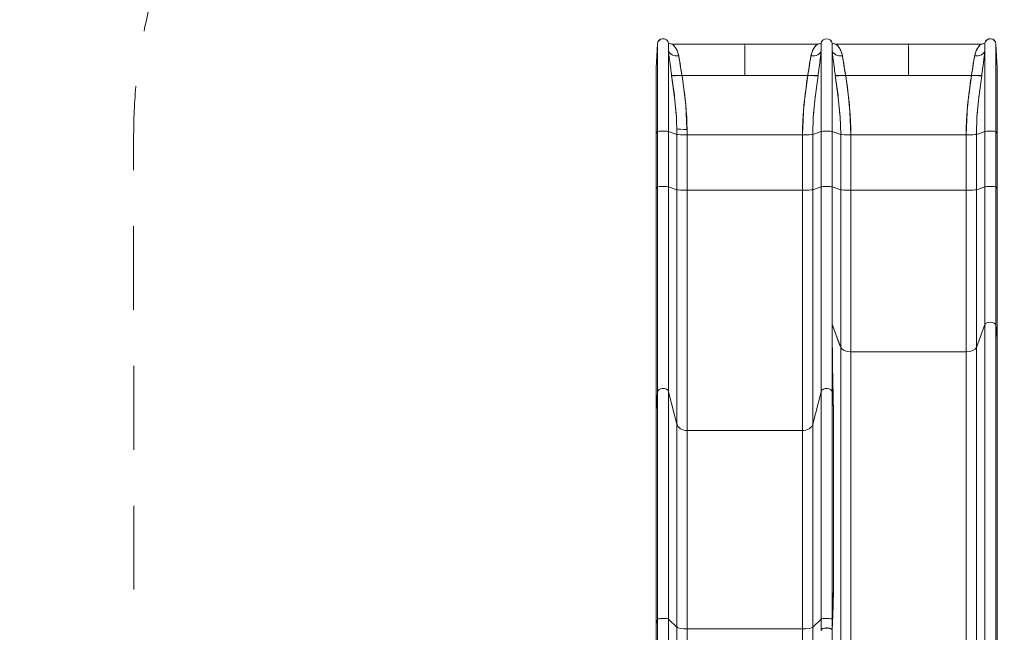
# Model space of a CAD drawing. Units: millimetres. Extents: x 1486 to 16208, y 1763 to 10408.
# Drawn here: x 1486 to 4313, y 6718 to 8478 of the extents above; entities that cross this region are included whole.
import ezdxf

# ---------------------------------------------------------------- set-up
doc = ezdxf.new("R2010")
doc.units = ezdxf.units.MM
doc.header["$MEASUREMENT"] = 0
doc.linetypes.add('DGN Style 2', pattern=[401.800243, 241.080146, -160.720097])
doc.layers.add('Level 15', color=7, linetype='Continuous', lineweight=0)
doc.layers.add('slidesx - Level 25', color=7, linetype='Continuous', lineweight=0)

msp = doc.modelspace()

# ---------------------------------------------------------------- linework, layer by layer
at = {"layer": 'Level 15', "color": 7, "linetype": 'DGN Style 2', "lineweight": 13, "flags": 128}
msp.add_lwpolyline([(16143.8, 8216.4, 0.07369), (16208.3, 8651.4), (16208.3, 8726.4, 0.414214), (14708.3, 10226.4), (14633.3, 10226.4, 0.032226), (14440.5, 10213.9), (12876.2, 10271.8, 0.070415), (12439.4, 10226.4), (11798.3, 10226.4, 0.343868), (10343.4, 9091.6, 0.250375), (9613.8, 9542.3, 0.271071), (7080.5, 9781.2, 0.093947), (6387.4, 9336.9, 0.139517), (5671.2, 8742.7, 0.108732), (5294.2, 9265.8), (5294.2, 9408.4, 0.414214), (4294.2, 10408.4), (3313.2, 10408.4, 0.414214), (2313.2, 9408.4), (2313.2, 9265.8, 0.213422), (1813.2, 8147.7), (1813.3, 6135.3, 0.040859), (1793.3, 5891.4), (1793.3, 5387.4, 0.26049), (1614.6, 3792.3, 0.195875), (3157.7, 2249.2, 0.130755), (3995.6, 2132.8, 0.269457), (6168.3, 1988.2, 0.326933), (8690.7, 2426.4), (9038.3, 2426.4, 0.041403), (9285.4, 2446.9), (11551.1, 2446.9, 0.041403), (11798.3, 2426.4), (12818.3, 2426.4, 0.414214), (14318.3, 3926.4), (14318.3, 4946.4, 0.041403), (14297.8, 5193.5), (14297.8, 6213.5), (14440.5, 6218.8, 0.032226), (14633.3, 6206.4), (14708.3, 6206.4, 0.414214), (16208.3, 7706.4), (16208.3, 7781.4, 0.07369), (16143.8, 8216.4)], format="xyb", dxfattribs=at)
at = {"layer": 'slidesx - Level 25', "color": 7, "linetype": 'Continuous', "lineweight": 13}
for p, q in [((3317.3, 8157), (3317.3, 8408.8)), ((3348.9, 8411.1), (3348.9, 8157.2)), ((3362.4, 8407.9), (3361.9, 8407.9)), ((3568.2, 8407.9), (3362.4, 8407.9)), ((3568.2, 8407.9), (3568.2, 8407.9)), ((3568.2, 8407.9), (3568.2, 8407.9)), ((3568.2, 8407.9), (3568.2, 8407.9)), ((3568.2, 8407.9), (3568.2, 8407.9)), ((3774.6, 8407.9), (3774, 8407.9)), ((3787.6, 8157.2), (3787.6, 8410.5)), ((3818.9, 8411.1), (3818.9, 8388.8)), ((3832.4, 8407.9), (3831.9, 8407.9)), ((4038.2, 8407.9), (3832.4, 8407.9)), ((4038.2, 8407.9), (4038.2, 8407.9)), ((4038.2, 8407.9), (4038.2, 8407.9)), ((4244, 8407.9), (4038.2, 8407.9)), ((4038.2, 8407.9), (4038.2, 8407.9)), ((4038.2, 8407.9), (4038.2, 8407.9)), ((4244.6, 8407.9), (4244, 8407.9)), ((4257.6, 8157.2), (4257.6, 8410.5)), ((4289.2, 8157), (4289.2, 8408.8)), ((3348.9, 8157.2), (3348.9, 8388.8)), ((3787.6, 8388.8), (3787.6, 8157.2)), ((3818.9, 8388.7), (3818.9, 8388.8)), ((3818.9, 8157.2), (3818.9, 8388.7)), ((3818.9, 8388.7), (3818.9, 8157.2)), ((4257.6, 8388.8), (4257.6, 8157.2)), ((3313.2, 8152.3), (3313.2, 8338.4)), ((3313.3, 8152.3), (3313.3, 8339.3)), ((3358, 8317.7), (3358.1, 8317.7)), ((3366.6, 8254.4), (3358, 8317.7)), ((3358, 8317.7), (3365.8, 8261.1)), ((3364.7, 8317.6), (3370.2, 8317.6)), ((3378.6, 8317.6), (3370.2, 8317.6)), ((3371.4, 8317.6), (3379.4, 8317.6)), ((3387.8, 8317.7), (3378.6, 8317.6)), ((3379.4, 8317.6), (3387.7, 8317.7)), ((3398.5, 8232.8), (3387.8, 8317.7)), ((3748.7, 8317.7), (3738, 8232.8)), ((3748.7, 8317.7), (3757, 8317.6)), ((3757.9, 8317.6), (3748.7, 8317.7)), ((3757, 8317.6), (3765.1, 8317.6)), ((3766.3, 8317.6), (3757.9, 8317.6)), ((3766.3, 8317.6), (3771.8, 8317.6)), ((3778.5, 8317.7), (3769.9, 8254.4)), ((3770.7, 8261.1), (3778.5, 8317.7)), ((3778.4, 8317.7), (3778.5, 8317.7)), ((3828, 8317.7), (3828.1, 8317.7)), ((3836.6, 8254.4), (3828, 8317.7)), ((3828, 8317.7), (3835.8, 8261.1)), ((3834.7, 8317.6), (3840.2, 8317.6)), ((3848.6, 8317.6), (3840.2, 8317.6)), ((3841.4, 8317.6), (3849.4, 8317.6)), ((3857.8, 8317.7), (3848.6, 8317.6)), ((3849.4, 8317.6), (3857.7, 8317.7)), ((3868.5, 8232.8), (3857.8, 8317.7)), ((4218.7, 8317.7), (4208, 8232.8)), ((4218.7, 8317.7), (4227, 8317.6)), ((4227.9, 8317.6), (4218.7, 8317.7)), ((4227, 8317.6), (4235.1, 8317.6)), ((4236.3, 8317.6), (4227.9, 8317.6)), ((4236.3, 8317.6), (4241.8, 8317.6)), ((4248.5, 8317.7), (4239.9, 8254.4)), ((4240.7, 8261.1), (4248.5, 8317.7)), ((4248.4, 8317.7), (4248.5, 8317.7)), ((4293.2, 8152.3), (4293.2, 8339.3)), ((4293.2, 8338.4), (4293.2, 8152.3)), ((3365.8, 8261.1), (3366.2, 8257.6)), ((3394.6, 8263.9), (3395.1, 8263.9)), ((3741.4, 8263.9), (3741.9, 8263.9)), ((3770.3, 8257.6), (3770.7, 8261.1)), ((3835.8, 8261.1), (3836.2, 8257.6)), ((3864.6, 8263.9), (3865.1, 8263.9)), ((4211.4, 8263.9), (4211.9, 8263.9)), ((4240.3, 8257.6), (4240.7, 8261.1)), ((3371.7, 8199.6), (3366.6, 8254.4)), ((3402, 8163.2), (3398.5, 8232.8)), ((3738, 8232.8), (3733.6, 8147.3)), ((3769.9, 8254.4), (3764.7, 8199.6)), ((3841.7, 8199.6), (3836.6, 8254.4)), ((3872.9, 8147.3), (3868.5, 8232.8)), ((4208, 8232.8), (4203.6, 8147.3)), ((4239.9, 8254.4), (4234.7, 8199.6)), ((3369.2, 8227.2), (3371.4, 8204.8)), ((3371.4, 8204.8), (3371.4, 8203.1)), ((3373.4, 8150.3), (3371.7, 8199.6)), ((3764.7, 8199.6), (3763.1, 8148.9)), ((3765.1, 8204.8), (3767.3, 8227.2)), ((3765.1, 8203.1), (3765.1, 8204.8)), ((3839.2, 8227.1), (3841.4, 8204.8)), ((3841.4, 8204.8), (3841.4, 8203.1)), ((3843.4, 8148.9), (3841.7, 8199.6)), ((4234.7, 8199.6), (4233.1, 8148.9)), ((4235.1, 8204.8), (4237.3, 8227.2)), ((4235.1, 8203.1), (4235.1, 8204.8)), ((3402, 8183.9), (3401, 8183.9)), ((3735.5, 8183.9), (3734.5, 8183.9)), ((3872, 8183.9), (3871, 8183.9)), ((4205.5, 8183.9), (4204.5, 8183.9)), ((3313.2, 8152.3), (3313.2, 8145.6)), ((3313.2, 8152.3), (3313.2, 7993.3)), ((3313.3, 8152.3), (3317.3, 8157)), ((3313.3, 7993.4), (3313.3, 8152.3)), ((3348.9, 8157.2), (3373.4, 8148.9)), ((3348.9, 8157.2), (3348.9, 7998.2)), ((3373.4, 8164.8), (3373.4, 7986.7)), ((3373.4, 8148.9), (3377, 8148.3)), ((3377, 8148.3), (3383.8, 8147.7)), ((3383.8, 8147.7), (3393, 8147.4)), ((3393, 8147.4), (3402.9, 8147.3)), ((3402.9, 7988.3), (3402.9, 8163.2)), ((3733.6, 8147.3), (3743.4, 8147.4)), ((3733.6, 8147.3), (3733.6, 7988.3)), ((3743.4, 8147.4), (3752.7, 8147.7)), ((3752.7, 8147.7), (3759.5, 8148.3)), ((3759.5, 8148.3), (3763.1, 8148.9)), ((3763.1, 8148.9), (3787.6, 8157.2)), ((3763.1, 7989.9), (3763.1, 8148.9)), ((3787.6, 8157.2), (3787.6, 7998.2)), ((3818.9, 8157.2), (3843.4, 8148.9)), ((3818.9, 7998.2), (3818.9, 8157.2)), ((3843.4, 8148.9), (3847, 8148.3)), ((3843.4, 8148.9), (3843.4, 7989.9)), ((3847, 8148.3), (3853.8, 8147.7)), ((3853.8, 8147.7), (3863, 8147.4)), ((3863, 8147.4), (3872.9, 8147.3)), ((3872.9, 7988.3), (3872.9, 8147.3)), ((4203.6, 8147.3), (4213.4, 8147.4)), ((4203.6, 8147.3), (4203.6, 7988.3)), ((4213.4, 8147.4), (4222.7, 8147.7)), ((4222.7, 8147.7), (4229.5, 8148.3)), ((4229.5, 8148.3), (4233.1, 8148.9)), ((4233.1, 8148.9), (4257.6, 8157.2)), ((4233.1, 7989.9), (4233.1, 8148.9)), ((4289.2, 8157), (4293.2, 8152.3)), ((4293.2, 8152.3), (4293.2, 7993.4)), ((4293.2, 7993.3), (4293.2, 8152.3)), ((3313.2, 7993.3), (3313.2, 7354.2)), ((3313.3, 7993.4), (3313.3, 7354.9)), ((3317.3, 7407.6), (3317.3, 7998)), ((3348.9, 7998.2), (3348.9, 7409.3)), ((3373.4, 7989.9), (3373.4, 7316)), ((3402.9, 7988.3), (3402.9, 7297.7)), ((3733.6, 7297.7), (3733.6, 7988.3)), ((3763.1, 7989.9), (3787.6, 7998.2)), ((3763.1, 7316), (3763.1, 7989.9)), ((3787.6, 7998.2), (3787.6, 7409.3)), ((3818.8, 7998.2), (3818.8, 7602.5)), ((3843.4, 7989.9), (3818.8, 7998.2)), ((3818.9, 7602), (3818.9, 7998.2)), ((3843.4, 7989.9), (3843.4, 7536.6)), ((3872.9, 7988.3), (3872.9, 7523.8)), ((3872.9, 7988.3), (3872.9, 7523.8)), ((4203.6, 7523.8), (4203.6, 7988.3)), ((4203.6, 7988.3), (4203.6, 7523.8)), ((4233.1, 7536.6), (4233.1, 7989.9)), ((4233.1, 7989.9), (4233.1, 7536.6)), ((4257.6, 7602.1), (4257.6, 7998.2)), ((4257.6, 7998.2), (4257.6, 7602.1)), ((4289.2, 7998), (4289.2, 7600.9)), ((4289.2, 7600.9), (4289.2, 7998)), ((4293.2, 7563.9), (4293.2, 7993.4)), ((4293.2, 7563.5), (4293.2, 7993.3)), ((3818.8, 7602.5), (3843.4, 7536.6)), ((3819.2, 7407.6), (3819.2, 7600.9)), ((3819.2, 7600.9), (3819.2, 7407.6)), ((4233.1, 7536.6), (4257.6, 7602.1)), ((4257.6, 7602.1), (4257.6, 6201.8)), ((4289.2, 7600.9), (4293.2, 7563.9)), ((4289.2, 6200.6), (4289.2, 7600.9)), ((3831.1, 7569.3), (3831.1, 7569.5)), ((4293.2, 7563.9), (4293.2, 6163.6)), ((4293.2, 7563.5), (4293.2, 7510.5)), ((4293.2, 7563.5), (4293.2, 7510.5)), ((3843.4, 7536.6), (3843.4, 6136.3)), ((3872.9, 7523.8), (4203.6, 7523.8)), ((3872.9, 7523.8), (3872.9, 6123.5)), ((4203.6, 6123.5), (4203.6, 7523.8)), ((4233.1, 6136.3), (4233.1, 7536.6)), ((3348.9, 7409.3), (3373.4, 7316)), ((3348.9, 6755.7), (3348.9, 7409.3)), ((3787.6, 7409.3), (3763.1, 7316)), ((3787.6, 7409.3), (3787.6, 6755.7)), ((3317.3, 7407.6), (3313.3, 7354.9)), ((3317.3, 6755.2), (3317.3, 7407.6)), ((3819.2, 7407.6), (3822.5, 7364.4)), ((3819.2, 6755.2), (3819.2, 7407.6)), ((3313.2, 7354.2), (3313.2, 6742)), ((3313.3, 6742.2), (3313.3, 7354.9)), ((3823.2, 7334), (3822.5, 7364.4)), ((3823.2, 7334), (3823.2, 6847.5)), ((3373.4, 7316), (3373.4, 6732.5)), ((3733.6, 7297.7), (3402.9, 7297.7)), ((3402.9, 6728), (3402.9, 7297.7)), ((3733.6, 6728), (3733.6, 7297.7)), ((3763.1, 6732.5), (3763.1, 7316)), ((3820.2, 6752.1), (3823.2, 6847.5)), ((3313.2, 6742), (3313.2, 6226.9)), ((3313.3, 6742.2), (3317.3, 6755.2)), ((3313.3, 6742.2), (3313.3, 6227.6)), ((3317.3, 6279.3), (3317.3, 6755.2)), ((3348.9, 6755.7), (3373.4, 6732.5)), ((3348.9, 6755.7), (3348.9, 6281)), ((3373.4, 6732.5), (3373.4, 6189.4)), ((3763.1, 6732.5), (3787.6, 6755.7)), ((3763.1, 6189.4), (3763.1, 6732.5)), ((3787.6, 6725.5), (3787.6, 6755.7)), ((3819.2, 6755.2), (3820.2, 6752.1)), ((3819.2, 6755.2), (3819.2, 6724.6)), ((3819.2, 6724.6), (3819.2, 6755.2)), ((3819.2, 6724.6), (3820.2, 6752.1)), ((3402.9, 6728), (3402.9, 6171.4)), ((3402.9, 6728), (3733.6, 6728)), ((3733.6, 6171.4), (3733.6, 6728))]:
    msp.add_line(p, q, dxfattribs=at)
at = {"layer": 'slidesx - Level 25', "color": 7, "linetype": 'Continuous', "lineweight": 13, "flags": 128}
for points in [[(3313.2, 8338.4, -0.014382), (3313.3, 8339.3), (3317.3, 8408.8, -0.87763), (3348.9, 8411.1, 0.097603), (3360.1, 8408)], [(3362.1, 8407.9, 0.002628), (3362.4, 8407.9), (3362.1, 8407.9)], [(3774.3, 8407.9), (3774, 8407.9, 0.00441), (3774.6, 8407.9)], [(3776.4, 8408, 0.097603), (3787.6, 8411.1, -0.815296), (3818.9, 8411.1, 0.097603), (3830.1, 8408)], [(3832.1, 8407.9, 0.002628), (3832.4, 8407.9), (3832.1, 8407.9)], [(4246.4, 8408, 0.097603), (4257.6, 8411.1, -0.87763), (4289.2, 8408.8), (4293.2, 8339.3, -0.014382), (4293.2, 8338.4)]]:
    msp.add_lwpolyline(points, format="xyb", dxfattribs=at)
for points in [[(3568.2, 8407.9), (3568.2, 8407.9), (3774, 8407.9)], [(3313.2, 8338.4), (3313.2, 8152.3), (3313.2, 8338.4), (3313.2, 8338.4)], [(4293.2, 8338.4), (4293.2, 8152.3), (4293.2, 8152.3)], [(3313.2, 8145.6), (3313.2, 8152.3), (3313.2, 8145.6), (3313.2, 8145.6)], [(3313.3, 7993.4), (3317.3, 7998), (3317.3, 8157), (3317.3, 8157)], [(3348.9, 7998.2), (3373.4, 7989.9), (3373.4, 8148.9), (3373.4, 8148.9), (3373.4, 8148.9)], [(3818.9, 8157.2), (3818.9, 8157.2), (3818.9, 7998.2)], [(4233.1, 7989.9), (4257.6, 7998.2), (4257.6, 8157.2), (4257.6, 8157.2)], [(4289.2, 8157), (4289.2, 7998), (4293.2, 7993.4), (4293.2, 7993.4)], [(3313.2, 6226.9), (3313.2, 6003.9), (3313.2, 6226.9), (3313.2, 6742), (3313.2, 7354.2), (3313.2, 6742), (3313.2, 7354.2), (3313.2, 7993.3), (3313.2, 7993.3)], [(3402.9, 7988.3), (3733.6, 7988.3), (3733.6, 7988.3)], [(3818.9, 7998.2), (3843.4, 7989.9), (3843.4, 7989.9)], [(3872.9, 7988.3), (4203.6, 7988.3), (4203.6, 7988.3)], [(4293.2, 7563.5), (4293.2, 7993.3), (4293.2, 7563.5), (4293.2, 6163.2), (4293.2, 6003.9), (4293.2, 6003.9)]]:
    msp.add_lwpolyline(points, dxfattribs=at)
at = {"layer": 'slidesx - Level 25', "color": 7, "linetype": 'Continuous', "lineweight": 13}
for centre, radius, start, end in [((3333.2, 8407.9), 16, 11.6195, 176.7042), ((3803.2, 8407.9), 16, 11.6195, 168.3805), ((4244, 8437.9), 30, 270, 271.0106), ((4273.2, 8407.9), 16, 3.2958, 168.3805), ((3328.2, 8338.4), 15, 176.7042, 180), ((4278.2, 8338.4), 15, 0, 3.2958)]:
    msp.add_arc(centre, radius, start, end, dxfattribs=at)
at = {"layer": 'slidesx - Level 25', "color": 7, "linetype": 'Continuous', "lineweight": 13, "extrusion": (0, 0, -1)}
for centre, major_axis, ratio, start_param, end_param in [((3328.2, 8152.3), (-15, 0), 0.06729, 0, 0.057523), ((3333.2, 8157), (-16, 0), 0.06729, 0.057523, 2.938793), ((3402.9, 8165.2), (-30, 0), 0.06729, 4.712389, 6.094801), ((3733.6, 8149.3), (-30, 0), 0.06729, 3.338222, 4.712389), ((3872.9, 8149.3), (-30, 0), 0.06729, 4.712389, 6.086556), ((4203.6, 8149.3), (-30, 0), 0.06729, 3.338222, 4.712389), ((4273.2, 8157), (-16, 0), 0.06729, 0.202799, 3.084069), ((4278.2, 8152.3), (-15, 0), 0.06729, 3.084069, 3.141593), ((3328.2, 7993.3), (-15, 0), 0.06729, 0, 0.057523), ((3333.2, 7998), (-16, 0), 0.06729, 0.057523, 2.938793), ((3402.9, 7990.3), (-30, 0), 0.06729, 4.712389, 6.086552), ((3803.2, 7998), (-16, 0), 0.06729, 0.202799, 2.897313), ((4273.2, 7998), (-16, 0), 0.06729, 0.202799, 3.084069), ((4278.2, 7993.3), (-15, 0), 0.06729, 3.084069, 3.141593), ((4273.2, 7600.4), (-16, 0), 0.531773, 0.202799, 3.084069), ((4278.2, 7563.5), (-15, 0), 0.531773, 3.084069, 3.141593), ((3872.9, 7539.8), (-30, 0), 0.531773, 4.712389, 6.086552), ((3803.2, 7406.9), (-16, 0), 0.757847, 0.202799, 3.084069), ((3402.9, 7320.5), (-30, 0), 0.757847, 4.712389, 6.086552), ((3803.2, 6755.1), (-16, 0), 0.1881, 0.202799, 3.084069), ((3328.2, 6742), (-15, 0), 0.1881, 0, 0.057523), ((3402.9, 6733.6), (-30, 0), 0.1881, 4.712389, 6.086552)]:
    msp.add_ellipse(centre, major_axis=major_axis, ratio=ratio, start_param=start_param, end_param=end_param, dxfattribs=at)
at = {"layer": 'slidesx - Level 25', "color": 7, "linetype": 'Continuous', "lineweight": 13}
for centre, major_axis, ratio, start_param, end_param in [((3803.2, 8157), (16, 0), 0.06729, 0.196634, 2.938793), ((3733.6, 7990.3), (30, 0), 0.06729, 4.712389, 6.086552), ((3872.9, 7990.3), (30, 0), 0.06729, 3.338226, 4.712389), ((4203.6, 7990.3), (30, 0), 0.06729, 4.712389, 6.086552), ((4203.6, 7539.8), (30, 0), 0.531773, 4.712389, 6.086552), ((3333.2, 7406.9), (16, 0), 0.757847, 0.202799, 3.084069), ((3328.2, 7354.2), (15, 0), 0.757847, 3.084069, 3.141593), ((3733.6, 7320.5), (30, 0), 0.757847, 4.712389, 6.086552), ((3333.2, 6755.1), (16, 0), 0.1881, 0.202799, 3.084069), ((3733.6, 6733.6), (30, 0), 0.1881, 4.712389, 6.086552)]:
    msp.add_ellipse(centre, major_axis=major_axis, ratio=ratio, start_param=start_param, end_param=end_param, dxfattribs=at)
for points, knots in [([(3348.9, 8411.1), (3348.9, 8411), (3348.9, 8405.7), (3348.9, 8392.2), (3348.9, 8388.8)], [0, 0, 0, 0, 0.752291, 1, 1, 1, 1]), ([(3378.3, 8374.3), (3377, 8379.8), (3373.5, 8393.8), (3365.1, 8403), (3361.2, 8407.2), (3361.6, 8407.7), (3361.8, 8407.8), (3361.9, 8407.9)], [0, 0, 0, 0, 0.2422104, 0.6083214, 0.729545, 0.8512996, 0.8776971, 0.8776971, 0.8776971, 0.8776971]), ([(3361.9, 8407.9), (3361.8, 8407.5), (3361.8, 8406.9), (3367.9, 8400.2), (3377.6, 8384.5), (3381.8, 8354.1), (3385.8, 8329.6), (3387.7, 8317.7)], [0, 0, 0, 0, 0.119414, 0.242597, 0.495644, 0.755771, 1, 1, 1, 1]), ([(3568.2, 8317.7), (3568.2, 8329.4), (3568.2, 8353.7), (3568.2, 8383.7), (3568.2, 8399.7), (3568.2, 8403.8), (3568.2, 8404.6)], [0, 0, 0, 0, 0.2424758, 0.5015669, 0.7597918, 0.8373461, 0.8373461, 0.8373461, 0.8373461]), ([(3568.2, 8404.6), (3568.2, 8403.8), (3568.2, 8399.7), (3568.2, 8383.7), (3568.2, 8353.7), (3568.2, 8329.4), (3568.2, 8317.7)], [0, 0, 0, 0, 0.0775543, 0.3357792, 0.5948703, 0.8373461, 0.8373461, 0.8373461, 0.8373461]), ([(3748.7, 8317.7), (3750.7, 8329.6), (3754.7, 8354.1), (3758.9, 8384.5), (3768.6, 8400.2), (3774.7, 8406.9), (3774.7, 8407.5), (3774.6, 8407.9)], [0, 0, 0, 0, 0.244229, 0.504357, 0.757404, 0.880586, 1, 1, 1, 1]), ([(3774.6, 8407.9), (3774.9, 8407.8), (3775.4, 8407.4), (3771.4, 8403), (3763, 8393.8), (3759.5, 8379.8), (3758.1, 8374.3)], [0, 0, 0, 0, 0.1477013, 0.2689249, 0.6350359, 0.8772463, 0.8772463, 0.8772463, 0.8772463]), ([(3787.6, 8388.8), (3787.6, 8399.6), (3787.6, 8408.1), (3787.6, 8410.3), (3787.6, 8410.5)], [0, 0, 0, 0, 0.7455791, 0.8577426, 0.8577426, 0.8577426, 0.8577426]), ([(3818.9, 8411.1), (3818.9, 8411), (3818.9, 8405.7), (3818.9, 8392.2), (3818.9, 8388.8)], [0, 0, 0, 0, 0.752291, 1, 1, 1, 1]), ([(3848.3, 8374.3), (3847, 8379.8), (3843.5, 8393.8), (3835.1, 8403), (3831.2, 8407.2), (3831.6, 8407.7), (3831.8, 8407.8), (3831.9, 8407.9)], [0, 0, 0, 0, 0.2422104, 0.6083214, 0.729545, 0.8512996, 0.8776971, 0.8776971, 0.8776971, 0.8776971]), ([(3831.9, 8407.9), (3831.8, 8407.5), (3831.8, 8406.9), (3837.9, 8400.2), (3847.6, 8384.5), (3851.8, 8354.1), (3855.8, 8329.6), (3857.7, 8317.7)], [0, 0, 0, 0, 0.119414, 0.242597, 0.495644, 0.755771, 1, 1, 1, 1]), ([(4038.2, 8404.6), (4038.2, 8403.8), (4038.2, 8399.7), (4038.2, 8383.7), (4038.2, 8353.7), (4038.2, 8329.4), (4038.2, 8317.7)], [0, 0, 0, 0, 0.0775543, 0.3357792, 0.5948703, 0.8373461, 0.8373461, 0.8373461, 0.8373461]), ([(4038.2, 8317.7), (4038.2, 8329.4), (4038.2, 8353.7), (4038.2, 8383.7), (4038.2, 8399.7), (4038.2, 8403.8), (4038.2, 8404.6)], [0, 0, 0, 0, 0.2424758, 0.5015669, 0.7597918, 0.8373461, 0.8373461, 0.8373461, 0.8373461]), ([(4218.7, 8317.7), (4220.7, 8329.6), (4224.7, 8354.1), (4228.9, 8384.5), (4238.6, 8400.2), (4244.7, 8406.9), (4244.7, 8407.5), (4244.6, 8407.9)], [0, 0, 0, 0, 0.244229, 0.504357, 0.757404, 0.880586, 1, 1, 1, 1]), ([(4244.6, 8407.9), (4244.9, 8407.8), (4245.4, 8407.4), (4241.4, 8403), (4233, 8393.8), (4229.5, 8379.8), (4228.1, 8374.3)], [0, 0, 0, 0, 0.1477013, 0.2689249, 0.6350359, 0.8772463, 0.8772463, 0.8772463, 0.8772463]), ([(4257.6, 8388.8), (4257.6, 8399.6), (4257.6, 8408.1), (4257.6, 8410.3), (4257.6, 8410.5)], [0, 0, 0, 0, 0.7455791, 0.8577371, 0.8577371, 0.8577371, 0.8577371]), ([(3348.9, 8388.8), (3349.8, 8386.7), (3352.8, 8380.2), (3364.6, 8374.4), (3375, 8374.3), (3378.3, 8374.3)], [0, 0, 0, 0, 0.242266, 0.757734, 1, 1, 1, 1]), ([(3378.3, 8374.3), (3375, 8374.3), (3364.6, 8374.4), (3352.8, 8380.2), (3349.8, 8386.7), (3348.9, 8388.8)], [0, 0, 0, 0, 0.242266, 0.757734, 1, 1, 1, 1]), ([(3348.9, 8388.8), (3350.6, 8374), (3353.5, 8350.1), (3357.1, 8324.2), (3358.1, 8317.7)], [0, 0, 0, 0, 0.749233, 1, 1, 1, 1]), ([(3387.7, 8317.7), (3386.8, 8322.9), (3384, 8338.3), (3380.8, 8357.9), (3378.9, 8370.2), (3378.3, 8374.3)], [0, 0, 0, 0, 0.250715, 0.750352, 1, 1, 1, 1]), ([(3758.1, 8374.3), (3757.5, 8370.2), (3755.7, 8357.9), (3752.5, 8338.3), (3749.7, 8322.9), (3748.7, 8317.7)], [0, 0, 0, 0, 0.249648, 0.749285, 1, 1, 1, 1]), ([(3758.1, 8374.3), (3761.5, 8374.3), (3771.9, 8374.4), (3783.7, 8380.2), (3786.7, 8386.7), (3787.6, 8388.8)], [0, 0, 0, 0, 0.242266, 0.757734, 1, 1, 1, 1]), ([(3787.6, 8388.8), (3786.7, 8386.7), (3783.7, 8380.2), (3771.9, 8374.4), (3761.5, 8374.3), (3758.1, 8374.3)], [0, 0, 0, 0, 0.242266, 0.757734, 1, 1, 1, 1]), ([(3778.4, 8317.7), (3779.3, 8324.2), (3782.1, 8343.6), (3785.2, 8368.1), (3787, 8383.7), (3787.6, 8388.8)], [0, 0, 0, 0, 0.250767, 0.750385, 1, 1, 1, 1]), ([(3818.9, 8388.8), (3819.8, 8386.7), (3822.8, 8380.2), (3834.6, 8374.4), (3845, 8374.3), (3848.3, 8374.3)], [0, 0, 0, 0, 0.242266, 0.757734, 1, 1, 1, 1]), ([(3848.3, 8374.3), (3845, 8374.3), (3834.6, 8374.4), (3822.8, 8380.2), (3819.8, 8386.7), (3818.9, 8388.8)], [0, 0, 0, 0, 0.242266, 0.757734, 1, 1, 1, 1]), ([(3818.9, 8388.8), (3820.6, 8374), (3823.5, 8350.1), (3827.1, 8324.2), (3828.1, 8317.7)], [0, 0, 0, 0, 0.749233, 1, 1, 1, 1]), ([(3857.7, 8317.7), (3856.8, 8322.9), (3854, 8338.3), (3850.8, 8357.9), (3848.9, 8370.2), (3848.3, 8374.3)], [0, 0, 0, 0, 0.250715, 0.750352, 1, 1, 1, 1]), ([(4228.1, 8374.3), (4227.5, 8370.2), (4225.7, 8357.9), (4222.5, 8338.3), (4219.7, 8322.9), (4218.7, 8317.7)], [0, 0, 0, 0, 0.249648, 0.749285, 1, 1, 1, 1]), ([(4228.1, 8374.3), (4231.5, 8374.3), (4241.9, 8374.4), (4253.7, 8380.2), (4256.7, 8386.7), (4257.6, 8388.8)], [0, 0, 0, 0, 0.242266, 0.757734, 1, 1, 1, 1]), ([(4257.6, 8388.8), (4256.7, 8386.7), (4253.7, 8380.2), (4241.9, 8374.4), (4231.5, 8374.3), (4228.1, 8374.3)], [0, 0, 0, 0, 0.242266, 0.757734, 1, 1, 1, 1]), ([(4248.4, 8317.7), (4249.3, 8324.2), (4252.1, 8343.6), (4255.2, 8368.1), (4257, 8383.7), (4257.6, 8388.8)], [0, 0, 0, 0, 0.250767, 0.750385, 1, 1, 1, 1]), ([(3370.2, 8317.6), (3368.6, 8317.6), (3365.3, 8317.5), (3360.4, 8317.6), (3359, 8317.7), (3358, 8317.7)], [0, 0, 0, 0, 0.260742, 0.51806, 1, 1, 1, 1]), ([(3358.1, 8317.7), (3358.6, 8317.7), (3359.7, 8317.7), (3363, 8317.6), (3364.7, 8317.6)], [0, 0, 0, 0, 0.484584, 1, 1, 1, 1]), ([(3387.8, 8317.7), (3387.8, 8317.7), (3387.8, 8317.7), (3387.7, 8317.7), (3384.4, 8317.7), (3380.9, 8317.7), (3374.6, 8317.7), (3371.5, 8317.7), (3366.3, 8317.7), (3364, 8317.7), (3360.5, 8317.7), (3359.3, 8317.7), (3358.6, 8317.7), (3358.3, 8317.7), (3358.2, 8317.7), (3358.1, 8317.7), (3358.1, 8317.7), (3358.1, 8317.7), (3358.1, 8317.7), (3358.5, 8317.7), (3359.5, 8317.7), (3362.4, 8317.7), (3364.4, 8317.7), (3369.1, 8317.7), (3371.9, 8317.7), (3377.9, 8317.7), (3381.2, 8317.7), (3385.6, 8317.7), (3386.7, 8317.7), (3387.8, 8317.7)], [0, 0, 0, 0, 0.25, 0.25, 0.25, 0.308925, 0.308925, 0.36791, 0.36791, 0.426055, 0.426055, 0.483669, 0.483669, 0.483669, 0.5, 0.5, 0.5, 0.75, 0.75, 0.75, 0.80625, 0.80625, 0.864369, 0.864369, 0.922506, 0.922506, 0.981121, 0.981121, 1, 1, 1, 1]), ([(3387.8, 8317.7), (3508.1, 8317.7), (3628.4, 8317.7), (3748.7, 8317.7), (3749.7, 8317.7), (3754.2, 8317.7), (3758.6, 8317.7), (3764.6, 8317.7), (3767.4, 8317.7), (3772.1, 8317.7), (3774.1, 8317.7), (3777, 8317.7), (3778, 8317.7), (3778.4, 8317.7), (3778.4, 8317.7), (3778.4, 8317.7), (3778.4, 8317.7), (3778.3, 8317.7), (3777.6, 8317.7), (3776, 8317.7), (3772.5, 8317.7), (3770.2, 8317.7), (3765, 8317.7), (3761.9, 8317.7), (3755.6, 8317.7), (3752.1, 8317.7), (3748.7, 8317.7), (3748.7, 8317.7), (3748.7, 8317.7), (3748.7, 8317.7)], [0, 0, 0, 0, 0.2, 0.2, 0.2, 0.215103, 0.261996, 0.261996, 0.308505, 0.308505, 0.355, 0.355, 0.4, 0.4, 0.4, 0.6, 0.6, 0.6, 0.613065, 0.659156, 0.659156, 0.705672, 0.705672, 0.75286, 0.75286, 0.8, 0.8, 0.8, 1, 1, 1, 1]), ([(3387.8, 8317.7), (3388.5, 8312.9), (3396, 8261.7), (3401.7, 8210.1), (3402.7, 8163.2)], [0, 0, 0, 0, 0.0843927, 0.9070725, 0.9070725, 0.9070725, 0.9070725]), ([(3402.9, 8147.3), (3513.1, 8147.3), (3623.4, 8147.3), (3733.6, 8147.3), (3733.6, 8199.5), (3739.3, 8251.7), (3746.6, 8303.4), (3747.3, 8308.2), (3748, 8312.9), (3748.7, 8317.7), (3748.7, 8317.7), (3748.7, 8317.7), (3748.7, 8317.7)], [0, 0, 0, 0, 0.333333, 0.333333, 0.333333, 0.638536, 0.638536, 0.638536, 0.666667, 0.666667, 0.666667, 1, 1, 1, 1]), ([(3778.5, 8317.7), (3777.5, 8317.7), (3776.1, 8317.6), (3771.2, 8317.5), (3767.9, 8317.6), (3766.3, 8317.6)], [0, 0, 0, 0, 0.48194, 0.739258, 1, 1, 1, 1]), ([(3771.8, 8317.6), (3773.5, 8317.6), (3776.8, 8317.7), (3777.9, 8317.7), (3778.4, 8317.7)], [0, 0, 0, 0, 0.515416, 1, 1, 1, 1]), ([(3840.2, 8317.6), (3838.6, 8317.6), (3835.3, 8317.5), (3830.4, 8317.6), (3829, 8317.7), (3828, 8317.7)], [0, 0, 0, 0, 0.260742, 0.51806, 1, 1, 1, 1]), ([(3828.1, 8317.7), (3828.6, 8317.7), (3829.7, 8317.7), (3833, 8317.6), (3834.7, 8317.6)], [0, 0, 0, 0, 0.484584, 1, 1, 1, 1]), ([(3857.8, 8317.7), (3857.8, 8317.7), (3857.8, 8317.7), (3857.7, 8317.7), (3854.4, 8317.7), (3850.9, 8317.7), (3844.6, 8317.7), (3841.5, 8317.7), (3836.3, 8317.7), (3834, 8317.7), (3830.5, 8317.7), (3829.3, 8317.7), (3828.6, 8317.7), (3828.3, 8317.7), (3828.2, 8317.7), (3828.1, 8317.7), (3828.1, 8317.7), (3828.1, 8317.7), (3828.1, 8317.7), (3828.5, 8317.7), (3829.5, 8317.7), (3832.4, 8317.7), (3834.4, 8317.7), (3839.1, 8317.7), (3841.9, 8317.7), (3847.9, 8317.7), (3851.2, 8317.7), (3855.6, 8317.7), (3856.7, 8317.7), (3857.8, 8317.7)], [0, 0, 0, 0, 0.25, 0.25, 0.25, 0.308925, 0.308925, 0.36791, 0.36791, 0.426055, 0.426055, 0.483669, 0.483669, 0.483669, 0.5, 0.5, 0.5, 0.75, 0.75, 0.75, 0.80625, 0.80625, 0.864369, 0.864369, 0.922506, 0.922506, 0.981121, 0.981121, 1, 1, 1, 1]), ([(3872.9, 8147.3), (3983.1, 8147.3), (4093.4, 8147.3), (4203.6, 8147.3), (4203.6, 8199.5), (4209.3, 8251.7), (4216.6, 8303.4), (4217.3, 8308.2), (4218, 8312.9), (4218.7, 8317.7), (4098.4, 8317.7), (3978.1, 8317.7), (3857.8, 8317.7), (3858.5, 8312.9), (3866.7, 8256.5), (3872.9, 8199.5), (3872.9, 8147.3)], [0, 0, 0, 0, 0.25, 0.25, 0.25, 0.478902, 0.478902, 0.478902, 0.5, 0.5, 0.5, 0.75, 0.75, 0.75, 0.771098, 1, 1, 1, 1]), ([(4218.7, 8317.7), (4219.7, 8317.7), (4224.2, 8317.7), (4228.6, 8317.7), (4234.6, 8317.7), (4237.4, 8317.7), (4242.1, 8317.7), (4244.1, 8317.7), (4247, 8317.7), (4248, 8317.7), (4248.4, 8317.7), (4248.4, 8317.7), (4248.4, 8317.7), (4248.4, 8317.7), (4248.3, 8317.7), (4247.6, 8317.7), (4246, 8317.7), (4242.5, 8317.7), (4240.2, 8317.7), (4235, 8317.7), (4231.9, 8317.7), (4225.5, 8317.7), (4222.1, 8317.7), (4218.7, 8317.7), (4218.7, 8317.7), (4218.7, 8317.7), (4218.7, 8317.7)], [0, 0, 0, 0, 0.018879, 0.077494, 0.077494, 0.135631, 0.135631, 0.19375, 0.19375, 0.25, 0.25, 0.25, 0.5, 0.5, 0.5, 0.516331, 0.573945, 0.573945, 0.63209, 0.63209, 0.691075, 0.691075, 0.75, 0.75, 0.75, 1, 1, 1, 1]), ([(4248.5, 8317.7), (4247.5, 8317.7), (4246.1, 8317.6), (4241.2, 8317.5), (4237.9, 8317.6), (4236.3, 8317.6)], [0, 0, 0, 0, 0.48194, 0.739258, 1, 1, 1, 1]), ([(4241.8, 8317.6), (4243.5, 8317.6), (4246.8, 8317.7), (4247.9, 8317.7), (4248.4, 8317.7)], [0, 0, 0, 0, 0.515416, 1, 1, 1, 1]), ([(3843.4, 7536.6), (3835.4, 7558), (3827.3, 7579.5), (3819.2, 7600.9), (3819.2, 7524.8), (3820.4, 7445.5), (3822.5, 7364.4)], [0, 0, 0, 0, 0.5, 0.5, 0.5, 1, 1, 1, 1]), ([(3822.5, 7364.4), (3822.8, 7354.3), (3823, 7344.1), (3823.2, 7334), (3823.2, 7334), (3823.2, 7334), (3823.2, 7334)], [0, 0, 0, 0, 0.5, 0.5, 0.5, 1, 1, 1, 1]), ([(3823.2, 6847.5), (3822.4, 6815.2), (3821.3, 6783.4), (3820.2, 6752.1), (3819.8, 6743), (3819.5, 6733.8), (3819.2, 6724.6), (3819.2, 6550.1), (3819.2, 6375.5), (3819.2, 6201)], [0, 0, 0, 0, 0.333333, 0.333333, 0.333333, 0.666667, 0.666667, 0.666667, 1, 1, 1, 1]), ([(3818.3, 6726.4), (3817.8, 6727.1), (3815, 6729.1), (3809.2, 6730.5), (3803.2, 6730.4), (3799.5, 6730.5), (3796.1, 6730), (3793.2, 6729.3), (3790.9, 6728.3), (3789.2, 6727.1), (3788.5, 6727), (3788.1, 6726.8)], [0, 0, 0, 0, 0.1132994, 0.3228169, 0.3986284, 0.4744262, 0.5482748, 0.6185256, 0.6836355, 0.7435551, 0.8006675, 0.8006675, 0.8006675, 0.8006675]), ([(3788.4, 6726.4), (3788.6, 6726.6), (3789.4, 6727.4), (3792.9, 6729), (3798.7, 6730.2), (3804.4, 6730.5), (3811.6, 6729.5), (3816.8, 6728), (3818.3, 6726.2)], [0, 0, 0, 0, 0.0381242, 0.1543619, 0.3651732, 0.4409087, 0.5168957, 0.8455592, 0.8455592, 0.8455592, 0.8455592]), ([(3787.6, 6725.9), (3787.6, 6725.7), (3787.4, 6724.6), (3787.3, 6723.4), (3787.3, 6722.5)], [0, 0, 0, 0, 0.01379663, 0.07061378, 0.07061378, 0.07061378, 0.07061378])]:
    msp.add_open_spline(points, degree=3, knots=knots, dxfattribs=at)
for points in [[(3362.4, 8407.9), (3360.1, 8408), (3355.4, 8408.3), (3351.1, 8410.1), (3348.9, 8411.1)], [(3361.9, 8407.9), (3362.1, 8407.9), (3362.3, 8407.9), (3362.4, 8407.9)], [(3568.2, 8406.5), (3568.2, 8407), (3568.2, 8407.5), (3568.2, 8407.9)], [(3568.2, 8407.9), (3568.2, 8407.5), (3568.2, 8407), (3568.2, 8406.5)], [(3787.6, 8411.1), (3785.4, 8410.1), (3781.1, 8408.3), (3776.4, 8408), (3774, 8407.9)], [(3774, 8407.9), (3774.1, 8407.9), (3774.3, 8407.9), (3774.6, 8407.9)], [(3832.4, 8407.9), (3830.1, 8408), (3825.4, 8408.3), (3821.1, 8410.1), (3818.9, 8411.1)], [(3831.9, 8407.9), (3832.1, 8407.9), (3832.3, 8407.9), (3832.4, 8407.9)], [(4038.2, 8407.9), (4038.2, 8407.5), (4038.2, 8407), (4038.2, 8406.5)], [(4038.2, 8406.5), (4038.2, 8407), (4038.2, 8407.5), (4038.2, 8407.9)], [(4257.6, 8411.1), (4255.4, 8410.1), (4251.1, 8408.3), (4246.4, 8408), (4244, 8407.9)], [(4244, 8407.9), (4244.1, 8407.9), (4244.3, 8407.9), (4244.6, 8407.9)], [(3402.9, 8148), (3402.9, 8147.7), (3402.9, 8147.5), (3402.9, 8147.3)], [(3819.2, 7600.9), (3819.2, 7601.1), (3819.1, 7601.5), (3819, 7601.8), (3818.9, 7602)]]:
    msp.add_open_spline(points, degree=3, dxfattribs=at)

doc.saveas('drawing.dxf')
